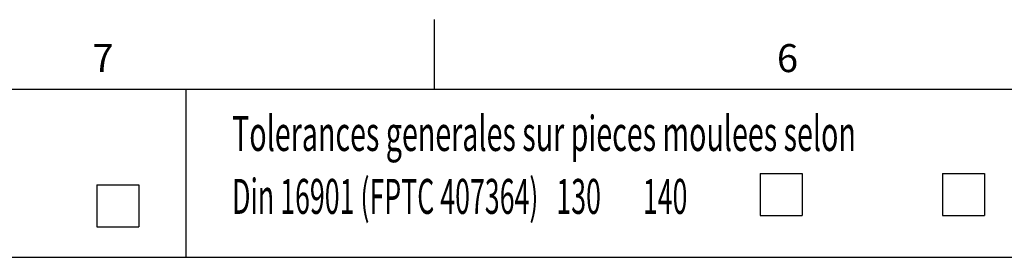
# Model space of a CAD drawing. Extents: x 811 to 1196, y 9 to 282.
# Drawn here: x 870 to 940, y 265 to 282 of the extents above; entities that cross this region are included whole.
import ezdxf
from ezdxf.enums import TextEntityAlignment as Align

# ---------------------------------------------------------------- set-up
doc = ezdxf.new("R2010")
doc.units = 0
doc.header["$MEASUREMENT"] = 0
doc.layers.get('0').update_dxf_attribs({"linetype": 'CONTINUOUS'})
doc.layers.add('1', color=7, linetype='CONTINUOUS')
doc.styles.get("Standard").update_dxf_attribs({"font": 'simplex.shx'})

# ---------------------------------------------------------------- blocks, each defined once
blk = doc.blocks.new('CADRE_A3-SONO')
at = {"linetype": 'CONTINUOUS'}
for p, q in [((100.75, 278), (100.75, 283)), ((393, 278), (16, 278)), ((83, 278), (83, 266)), ((124, 272), (127, 272)), ((124, 272), (124, 269)), ((127, 272), (127, 269)), ((137, 272), (140, 272)), ((137, 272), (137, 269)), ((140, 272), (140, 269)), ((76.64313, 271.18273), (79.64313, 271.18273)), ((76.64313, 271.18273), (76.64313, 268.18273)), ((79.64313, 271.18273), (79.64313, 268.18273)), ((124, 269), (127, 269)), ((137, 269), (140, 269)), ((76.64313, 268.18273), (79.64313, 268.18273)), ((150, 266), (16, 266))]:
    blk.add_line(p, q, dxfattribs=at)
for s, p in [('7', (76.3125, 279.24999)), ('6', (125.1875, 279.24999))]:
    blk.add_text(s, height=2, dxfattribs=at).set_placement(p)
for s, width, p in [('Tolerances generales sur pieces moulees selon', 0.6, (86.294943, 273.6093)), ('Din 16901 (FPTC 407364)   130       140   ', 0.56, (86.294943, 269.1093))]:
    blk.add_text(s, height=2.5, dxfattribs=dict(at, width=width)).set_placement(p)
for tag, height, width, p in [('130', 2.9, 1.3, (125.56297, 270.50796)), ('f', 3, 1.4, (49.810405, 269.67194)), ('140', 2.9, 1.3, (138.55184, 270.48317)), ('m', 3, 1.4, (59.286971, 269.68863)), ('c', 3, 1.4, (68.780531, 269.68698)), ('v', 3, 1.4, (78.255731, 269.67858)), ('PIECE', 3.5, 0.8, (293.5, 16.254832))]:
    blk.add_attdef(tag, text='', height=height, dxfattribs=dict(at, width=width)).set_placement(p, align=Align.CENTER)
for tag, p, height, width in [('ETABLI', (232.00289, 54.925552), 2.2, 0.7), ('CONTROLE', (276.25314, 54.847514), 2.2, 0.9), ('ISSU', (239.16886, 50.869941), 2.2, 0.7), ('REMPLACE', (278.55203, 50.832642), 2.2, 0.7), ('REMPLACE_PAR', (318.14064, 50.943037), 2.2, 0.7), ('TEXTE_INDICE', (236.6432, 30.659267), 2.5, 0.6), ('APPAREIL', (267.0845, 22.158328), 2.5, 0.9), ('N_PLAN', (337.07224, 15.8802), 6, 0.9)]:
    blk.add_attdef(tag, p, '', height=height, dxfattribs=dict(at, width=width))
for tag, height, width, p in [('SANS_NOMENCLATURE', 2.9, 1.3, (391.05022, 51.998568)), ('NOMENC_MEME_NUMERO', 2.9, 1.3, (391.13844, 47.984386)), ('NOMENC_NUMERO_DIF', 2.9, 1.3, (391.09433, 43.926092)), ('ECHELLE', 6, 0.7, (342.13956, 40.53937))]:
    blk.add_attdef(tag, text='', height=height, dxfattribs=dict(at, width=width)).set_placement(p, align=Align.MIDDLE)
for tag, height, p in [('INDICE', 2.5, (231.48861, 31.961826)), ('INDICE_2', 2.4, (395.11335, 16.513872))]:
    blk.add_attdef(tag, text='', height=height, dxfattribs=at).set_placement(p, align=Align.MIDDLE)

msp = doc.modelspace()

# ---------------------------------------------------------------- block references
at = {"layer": '1', "color": 1, "linetype": 'CONTINUOUS'}
msp.add_blockref('CADRE_A3-SONO', (798.537, -1.146), dxfattribs=at)

doc.saveas('drawing.dxf')
